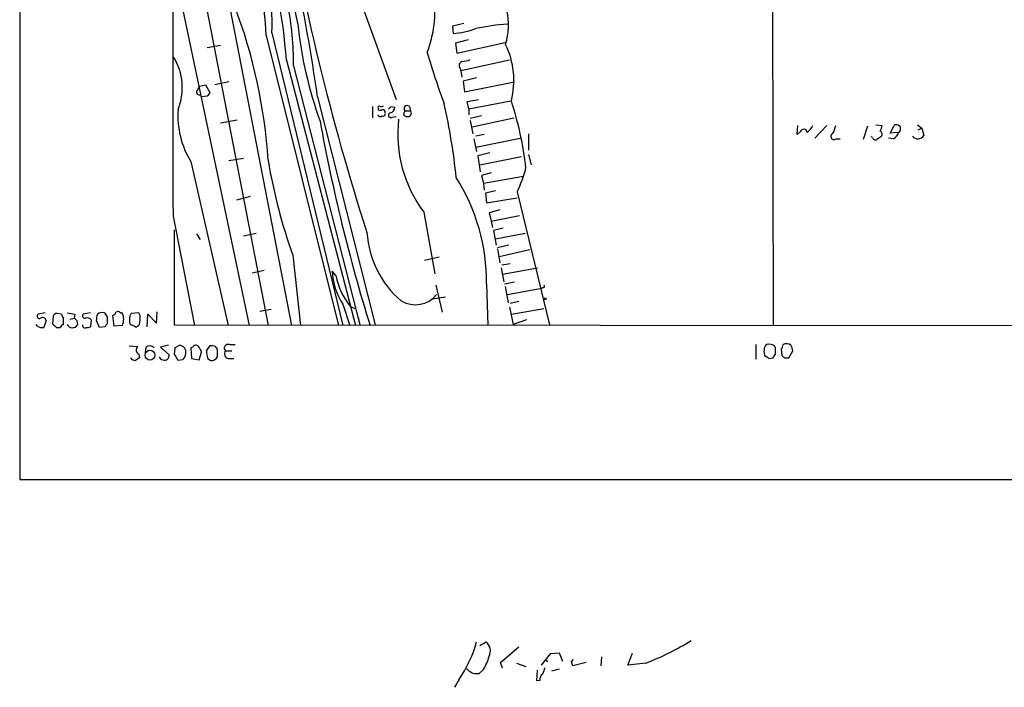
# Model space of a CAD drawing. Extents: x 22 to 1058, y 0 to 883.
# Drawn here: x 22 to 154, y 0 to 89 of the extents above; entities that cross this region are included whole.
import ezdxf

# ---------------------------------------------------------------- set-up
doc = ezdxf.new("R2010")
doc.units = 0
doc.header["$MEASUREMENT"] = 0
doc.layers.add('MAIN', color=5, linetype='CONTINUOUS')

msp = doc.modelspace()

# ---------------------------------------------------------------- linework, layer by layer
at = {"layer": 'MAIN'}
for p, q in [((22.4367, 601.726), (22.352, 27.7706)), ((122.8513, 132.6726), (123.0207, 48.3446)), ((42.8413, 130.1326), (58.674, 48.3446)), ((42.926, 96.3506), (53.0013, 48.3446)), ((66.04, 96.9433), (72.644, 78.5706)), ((46.482, 95.25), (55.5413, 48.3446)), ((81.7033, 88.7306), (80.1793, 88.392)), ((80.1793, 88.392), (80.264, 87.376)), ((55.2873, 87.122), (64.9393, 48.3446)), ((56.0493, 87.4606), (65.532, 48.3446)), ((47.4133, 85.5133), (49.1913, 85.852)), ((82.296, 86.5293), (80.6027, 86.106)), ((80.6027, 86.106), (80.772, 84.7513)), ((80.772, 84.7513), (87.2067, 86.1906)), ((57.9967, 83.82), (67.2253, 48.3446)), ((58.928, 83.058), (67.818, 48.4293)), ((87.7993, 83.82), (81.28, 82.3806)), ((81.1953, 82.7193), (81.28, 82.3806)), ((81.28, 82.3806), (81.4493, 81.534)), ((46.1433, 79.8406), (46.3973, 80.3486)), ((46.3973, 80.3486), (47.1593, 80.518)), ((47.1593, 80.518), (47.752, 79.502)), ((50.292, 80.9413), (48.4293, 80.518)), ((83.3967, 81.4493), (81.6187, 81.026)), ((81.6187, 81.026), (81.788, 79.5866)), ((81.788, 79.5866), (88.4767, 80.9413)), ((47.4133, 78.994), (46.6513, 78.9093)), ((62.1453, 78.9093), (69.85, 48.4293)), ((69.5113, 77.6393), (69.5113, 76.1153)), ((71.9667, 77.6393), (72.4747, 77.5546)), ((74.422, 77.6393), (74.5913, 77.0466)), ((82.1267, 78.3166), (83.6507, 78.5706)), ((82.3807, 77.3006), (82.1267, 78.3166)), ((82.3807, 77.3006), (87.9687, 78.4013)), ((70.2733, 77.3853), (70.2733, 77.216)), ((73.66, 76.454), (73.8293, 76.3693)), ((73.8293, 77.0466), (74.5913, 77.0466)), ((82.3807, 77.3006), (82.3807, 76.5386)), ((84.074, 76.3693), (82.55, 76.0306)), ((49.1913, 75.438), (51.3927, 75.8613)), ((72.136, 76.2), (72.644, 76.2846)), ((82.55, 75.7766), (82.8887, 73.9986)), ((82.804, 74.93), (88.392, 76.1153)), ((126.238, 73.914), (126.3227, 75.0993)), ((130.2173, 75.0993), (128.6087, 73.406)), ((135.636, 75.0146), (135.0433, 73.2366)), ((136.7367, 75.184), (137.5833, 75.0993)), ((138.684, 74.0833), (139.192, 75.0993)), ((142.3247, 75.184), (142.9173, 74.7606)), ((84.4127, 73.914), (83.312, 73.66)), ((90.3393, 73.9986), (90.3393, 71.7973)), ((126.6613, 74.2526), (126.238, 73.914)), ((139.7847, 74.168), (138.684, 74.0833)), ((142.4093, 74.5066), (142.9173, 74.7606)), ((142.9173, 74.7606), (143.1713, 73.7446)), ((83.058, 73.3213), (83.3967, 71.628)), ((83.312, 72.2206), (89.2387, 73.406)), ((131.4873, 73.3213), (131.9953, 73.3213)), ((136.3133, 73.4906), (136.144, 73.5753)), ((139.1073, 73.3213), (138.43, 73.406)), ((85.1747, 71.4586), (83.566, 71.0353)), ((90.3393, 71.2046), (90.678, 69.85)), ((45.212, 70.2733), (50.2073, 48.3446)), ((52.2393, 70.6966), (50.292, 70.358)), ((83.566, 71.0353), (83.9047, 68.9186)), ((83.82, 69.85), (89.408, 70.9506)), ((85.344, 68.7493), (84.074, 68.4106)), ((84.074, 68.4106), (84.328, 67.3946)), ((84.328, 67.3946), (89.662, 68.326)), ((84.328, 67.3946), (84.4127, 66.4633)), ((85.9367, 66.3786), (84.582, 66.04)), ((84.582, 66.04), (84.7513, 64.77)), ((88.8153, 66.2093), (93.1333, 48.4293)), ((53.1707, 65.6166), (51.308, 65.1086)), ((84.7513, 64.77), (88.8153, 65.4473)), ((76.3693, 63.5), (77.8087, 55.2873)), ((86.5293, 63.8386), (85.09, 63.4153)), ((85.09, 63.4153), (85.344, 62.3146)), ((42.8413, 62.992), (45.72, 48.3446)), ((85.344, 62.3146), (89.154, 63.0766)), ((85.344, 62.3146), (85.5133, 61.468)), ((43.0107, 61.1293), (43.0107, 48.4293)), ((45.974, 60.6213), (46.482, 59.8593)), ((52.2393, 60.3673), (53.9327, 60.706)), ((86.9527, 61.3833), (85.6827, 61.0446)), ((85.6827, 61.0446), (86.0213, 59.0973)), ((85.9367, 59.944), (89.916, 60.706)), ((87.7147, 59.0973), (86.1907, 58.7586)), ((86.1907, 58.5893), (86.5293, 56.7266)), ((86.4447, 57.5733), (90.5087, 58.5046)), ((58.8433, 57.7426), (59.8593, 48.3446)), ((78.4013, 57.4886), (76.454, 57.0653)), ((86.7833, 56.4726), (87.884, 56.642)), ((55.0333, 55.7106), (53.4247, 55.372)), ((64.6007, 55.0333), (64.0927, 55.626)), ((86.6987, 56.0493), (87.0373, 54.1866)), ((86.868, 55.2026), (91.5247, 56.0493)), ((87.122, 53.9326), (88.4767, 54.1866)), ((77.978, 53.7633), (78.8247, 50.1226)), ((84.7513, 53.9326), (84.9207, 48.3446)), ((87.2067, 53.594), (87.63, 51.3926)), ((87.5453, 52.4933), (92.1173, 53.34)), ((92.2867, 53.4246), (92.1173, 53.34)), ((79.248, 52.1546), (77.5547, 51.9006)), ((89.0693, 51.562), (87.884, 51.308)), ((25.7387, 50.038), (24.8073, 49.8686)), ((31.8347, 50.038), (30.8187, 49.8686)), ((35.814, 50.038), (36.068, 50.038)), ((38.2693, 50.038), (37.2533, 49.9533)), ((38.4387, 49.6993), (38.2693, 50.038)), ((40.64, 48.6833), (40.7247, 50.2073)), ((54.4407, 50.292), (55.9647, 50.546)), ((65.532, 51.2233), (66.4633, 48.3446)), ((66.548, 50.8846), (67.1407, 50.6306)), ((87.7993, 50.8), (88.3073, 48.514)), ((88.0533, 49.8686), (92.3713, 50.6306)), ((25.908, 49.022), (25.5693, 48.0906)), ((26.8393, 49.6146), (26.7547, 48.5986)), ((27.94, 49.8686), (27.3473, 49.9533)), ((28.194, 48.514), (28.194, 49.4453)), ((29.0407, 49.1913), (29.6333, 49.3606)), ((29.718, 49.8686), (29.6333, 49.3606)), ((29.972, 49.022), (30.0567, 48.4293)), ((31.9193, 49.1066), (31.8347, 48.1753)), ((33.02, 48.0906), (32.5967, 49.022)), ((34.036, 49.53), (34.036, 48.5986)), ((34.9673, 48.26), (34.798, 49.6993)), ((39.37, 48.1753), (39.4547, 49.8686)), ((39.4547, 49.8686), (40.64, 48.6833)), ((67.564, 49.4453), (67.818, 48.4293)), ((67.7333, 48.8526), (67.818, 48.4293)), ((90.0853, 49.1066), (88.3073, 48.514)), ((24.7227, 48.26), (24.5533, 48.514)), ((27.2627, 48.0906), (27.7707, 48.0906)), ((33.782, 48.1753), (33.02, 48.0906)), ((36.068, 48.3446), (34.9673, 48.26)), ((43.0107, 48.4293), (204.978, 48.3446)), ((36.9993, 45.6353), (38.1, 45.5506)), ((39.2007, 45.466), (39.116, 44.704)), ((42.2487, 45.72), (41.148, 45.466)), ((41.148, 45.466), (42.3333, 44.45)), ((43.0953, 45.3813), (43.688, 45.72)), ((45.466, 45.466), (45.212, 45.3813)), ((45.212, 45.3813), (45.2967, 43.942)), ((46.3127, 43.7726), (46.6513, 44.7886)), ((47.752, 45.6353), (47.3287, 45.0426)), ((48.768, 45.212), (48.514, 45.5506)), ((49.8687, 44.958), (50.7153, 44.958)), ((50.3767, 45.8046), (51.1387, 45.8046)), ((120.7347, 45.8046), (120.7347, 43.8573)), ((123.3593, 45.3813), (123.2747, 45.5506)), ((124.1213, 45.212), (124.206, 44.3653)), ((125.1373, 44.0266), (125.6453, 44.958)), ((38.2693, 44.5346), (38.354, 44.0266)), ((43.5187, 43.688), (43.0107, 44.6193)), ((44.1113, 43.7726), (43.5187, 43.688)), ((45.2967, 43.942), (46.3127, 43.7726)), ((47.498, 43.942), (47.8367, 43.688)), ((50.2073, 43.942), (50.9693, 43.942)), ((122.428, 43.942), (123.0207, 44.0266)), ((124.5447, 44.0266), (125.1373, 44.0266)), ((22.352, 27.7706), (1056.9787, 27.686)), ((83.82, 5.588), (84.6667, 6.096)), ((86.614, 3.302), (89.0693, 5.4186)), ((93.218, 4.4873), (92.0327, 2.9633)), ((94.488, 4.572), (93.218, 4.4873)), ((94.9113, 3.4713), (94.488, 4.572)), ((100.076, 4.064), (99.9913, 2.8786)), ((103.632, 2.9633), (104.2247, 4.572)), ((86.868, 2.54), (86.614, 3.302)), ((88.7307, 3.2173), (90.0007, 2.794)), ((92.71, 3.6406), (92.8793, 3.3866)), ((96.0967, 3.3866), (96.3507, 3.7253)), ((98.044, 3.302), (96.266, 2.8786)), ((106.0027, 3.2173), (103.632, 2.9633)), ((82.2113, 2.3706), (81.9573, 2.4553)), ((84.328, 2.3706), (83.7353, 1.8626)), ((91.44, 0.8466), (91.5247, 2.286)), ((93.472, 2.2013), (94.488, 2.4553)), ((81.026, 1.016), (80.4333, 0)), ((91.8633, 0.9313), (91.44, 0.8466))]:
    msp.add_line(p, q, dxfattribs=at)
for centre, radius in [((92.5829, 51.943), 0.1338), ((39.757, 44.3943), 0.6578)]:
    msp.add_circle(centre, radius, dxfattribs=at)
for centre, radius, start, end in [((16764.4773, 96.4354), 16721.6694, 179.88540884, 180.11459121), ((-186.9575, 43.8457), 251.5585, 8.012289, 15.923243), ((-497.7639, -27.1516), 569.2054, 11.746732, 13.861895), ((379.0076, 160.5579), 325.9045, 189.500632, 197.825821), ((17.772, 86.0856), 37.5296, 1.582454, 22.305872), ((32.1435, 88.8836), 23.9481, 356.593471, 29.014821), ((-19.0931, 78.0338), 77.3067, 4.292453, 17.35368), ((78.5678, 88.5151), 9.0966, 343.533327, 41.041882), ((62.5297, 90.424), 15.3186, 338.605602, 7.30321), ((-14.3858, 66.0703), 70.0637, 3.577849, 20.932064), ((20.6301, 83.6462), 38.3024, 359.120089, 11.481875), ((113.3551, 94.1096), 54.1025, 185.705914, 199.902508), ((89.4163, 59.8684), 28.8384, 93.719898, 102.220407), ((79.1861, 99.4237), 12.0958, 275.112604, 289.943973), ((77.0901, 81.0988), 11.2902, 346.176936, 25.372101), ((36.175, 80.1353), 7.9026, 338.320972, 31.320615), ((193.5935, 119.9596), 121.9676, 196.736752, 200.133146), ((81.6716, 83.0897), 0.6033, 111.619776, 217.870819), ((81.3008, 86.806), 3.1589, 272.694476, 293.294332), ((46.355, 79.5443), 0.3642, 125.544994, 305.544994), ((174.5941, -5.4346), 152.6537, 146.192759, 146.421922), ((70.4003, 77.5123), 0.1796, 45, 225), ((70.6543, 78.1053), 0.483, 254.755286, 307.859376), ((-12.8775, 162.1449), 119.7486, 314.885375, 315.114558), ((74.1257, 77.3429), 0.4191, 45.009667, 224.990333), ((-5.5008, 59.0827), 86.6644, 6.009971, 12.593252), ((43.229, 63.9764), 47.0882, 6.646571, 17.838685), ((55.2818, 76.4071), 11.7909, 176.066198, 211.346776), ((70.5358, 76.6318), 0.3594, 195.030003, 313.083337), ((70.5273, 77.5545), 0.4232, 233.116564, 306.883436), ((70.7813, 76.7926), 0.4234, 0, 90), ((70.8801, 76.6939), 0.3393, 253.071082, 16.912762), ((71.9431, 76.4681), 0.3302, 100.663358, 305.735304), ((71.7338, 77.5194), 0.7417, 281.525044, 2.720065), ((74.8321, 76.4396), 1.1722, 148.813265, 179.29612), ((74.168, 77.0042), 0.7196, 241.921424, 298.078576), ((74.2105, 76.7502), 0.4825, 307.869776, 37.895811), ((293.4364, 117.6873), 234.7395, 190.305796, 197.181694), ((90.2744, 73.9674), 17.4045, 173.47233, 216.971489), ((125.6458, 76.5384), 3.0674, 309.397568, 332.020577), ((128.2528, 75.6792), 3.2028, 328.350542, 349.56859), ((136.0612, 75.1833), 1.5244, 326.291169, 356.841227), ((139.5204, 74.6541), 0.5532, 298.533601, 126.414192), ((127.1185, 74.1172), 0.4769, 6.11465, 163.503319), ((131.1808, 73.6206), 0.4284, 118.060685, 315.680935), ((137.1811, 73.9351), 0.4286, 302.915146, 69.7725), ((138.5292, 74.4782), 1.2933, 296.551182, 346.121711), ((142.3803, 74.2256), 0.9258, 217.654621, 328.696591), ((136.6943, 73.5612), 0.3875, 190.497939, 303.11188), ((221.8426, -53.6055), 152.6537, 123.578078, 123.807241), ((130.425, 83.1331), 75.9514, 189.618499, 199.529931), ((72.0984, 74.1956), 18.5266, 334.464417, 345.083364), ((58.1923, 54.0369), 26.5592, 359.774995, 32.11574), ((81.9579, 61.6799), 13.2385, 183.85176, 229.278343), ((72.9717, 56.092), 8.8912, 183.00432, 213.2016), ((73.8723, 56.8538), 9.4486, 191.108833, 219.179543), ((92.2867, 53.6363), 0.2116, 270, 36.875312), ((75.1965, 54.8446), 3.7072, 239.61407, 320.636105), ((71.56, 303.9531), 257.5067, 260.419421, 260.648604), ((33.4011, 49.0217), 1.0586, 73.75127, 126.86665), ((160.855, 134.4512), 152.6259, 213.578058, 213.807262), ((34.5019, 50.4187), 0.778, 292.371723, 337.628278), ((35.4792, 49.8109), 0.4046, 34.149649, 129.604292), ((34.1781, 49.1913), 2.0709, 335.866994, 24.133006), ((24.9767, 49.6146), 0.3053, 123.700477, 303.684862), ((25.4, 48.9056), 0.5211, 12.905623, 119.172079), ((27.2796, 49.5046), 0.4538, 81.419912, 165.972942), ((28.4902, 49.9109), 0.5518, 184.396316, 237.536771), ((114.4401, 133.8537), 119.7133, 224.893835, 225.123052), ((31.0515, 49.6569), 0.3147, 137.717737, 289.650149), ((31.369, 48.7257), 0.6693, 34.689739, 108.440363), ((-178.9734, 91.7713), 215.8458, 348.576767, 348.805945), ((38.5042, 49.1195), 1.5033, 146.314161, 207.330381), ((35.4721, 49.3156), 2.9913, 344.456101, 7.369721), ((25.4001, 49.4452), 1.3651, 240.249913, 277.119811), ((154.0336, 175.3695), 179.6407, 224.885431, 225.114569), ((28.4906, 47.7942), 0.7785, 112.394546, 157.621866), ((29.4018, 48.8302), 0.7679, 204.315517, 328.526927), ((31.0727, 48.387), 0.3413, 172.88123, 299.734472), ((31.4112, 49.0228), 0.9474, 259.712463, 296.551529), ((34.3322, 48.133), 0.5518, 122.463229, 175.603684), ((37.1093, 47.4723), 0.9588, 47.155503, 86.448267), ((37.7754, 48.8386), 0.6634, 268.782227, 330.707168), ((38.5329, 45.1006), 0.6244, 133.890435, 245.027457), ((39.7048, 44.8233), 0.8168, 43.090021, 128.108767), ((41.5289, 45.1695), 1.5806, 339.629778, 7.700518), ((43.6396, 44.8067), 0.9146, 348.175232, 86.966469), ((45.8728, 45.2764), 0.4487, 37.666685, 155.010871), ((45.0259, 44.3842), 1.675, 13.971531, 44.136456), ((49.6145, 44.8309), 2.2956, 174.70863, 202.781715), ((47.9638, 44.0704), 1.5791, 69.609571, 97.70781), ((-205.2319, 44.704), 254.0004, 359.885409, 0.114591), ((50.1884, 45.3419), 0.4996, 67.855685, 230.213518), ((50.3497, 44.5539), 0.6282, 139.965551, 256.899431), ((123.0837, 44.8733), 1.274, 168.499553, 212.116938), ((122.5126, 45.2119), 0.6826, 119.738635, 187.119811), ((122.5212, 44.7975), 1.0653, 44.984788, 109.021749), ((-88.2906, 44.958), 211.6503, 359.885382, 0.114591), ((123.4198, 45.8634), 0.9573, 317.120783, 356.478547), ((124.8198, 45.0003), 0.919, 51.547583, 118.927431), ((124.1232, 44.874), 1.5244, 3.158773, 33.708831), ((37.9092, 44.6612), 0.9752, 220.596197, 266.284406), ((122.7499, -83.1426), 152.6259, 123.57026, 123.799443), ((41.6031, 44.4287), 0.6663, 200.439306, 259.93972), ((41.7165, 44.3532), 0.6243, 248.406467, 8.919193), ((43.3991, 44.6579), 1.1363, 308.815741, 358.053218), ((48.0061, 44.4851), 0.8149, 258.001983, 339.220945), ((121.962, 43.6451), 0.5526, 32.502209, 85.567893), ((-3.8099, 128.9306), 152.626, 326.200526, 326.429709), ((209.0753, 128.8959), 119.7841, 224.885442, 225.114558), ((67.9267, 10.2222), 16.0108, 324.900416, 345.065586), ((83.622, 4.8492), 1.6266, 334.487286, 50.040189), ((92.4339, 37.9749), 37.3122, 291.324862, 301.80524), ((77.0015, 6.5628), 8.4411, 330.221947, 343.381049), ((-30.811, -39.1899), 133.8593, 18.316987, 18.546184), ((83.4073, 3.4187), 1.5903, 221.229309, 281.90276), ((92.8491, 1.028), 0.9906, 130.787625, 185.602387), ((304.0298, -82.4771), 227.9692, 158.080499, 158.309672)]:
    msp.add_arc(centre, radius, start, end, dxfattribs=at)

doc.saveas('drawing.dxf')
